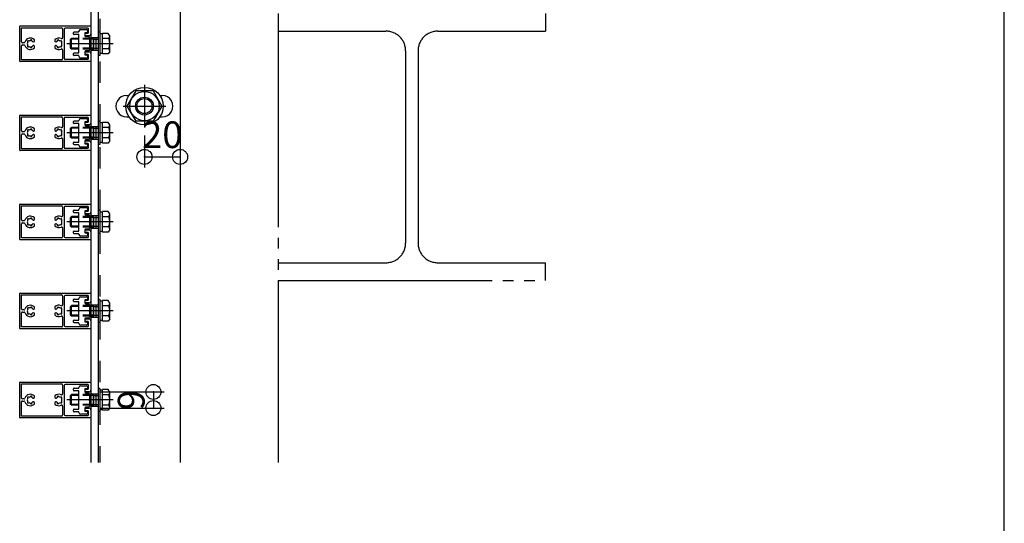
# Model space of a CAD drawing. Extents: x 60 to 2501, y 96 to 1686.
# Drawn here: x 1908 to 2460, y 711 to 994 of the extents above; entities that cross this region are included whole.
import ezdxf

# ---------------------------------------------------------------- set-up
doc = ezdxf.new("R2010")
doc.units = 0
doc.header["$LTSCALE"] = 6
for name, pattern in [('CENTER', [23, 20, -1, 1, -1]), ('DASHED', [4, 2, -2]), ('DOT', [2, 1, -1]), ('PHANTOM', [25, 20, -1, 1, -1, 1, -1])]:
    doc.linetypes.add(name, pattern=pattern)
for name, color, linetype in [('ストリンガー', 7, 'CONTINUOUS'), ('パネル', 7, 'CONTINUOUS'), ('ボルトセット', 7, 'CONTINUOUS'), ('ボルトナット', 7, 'CONTINUOUS'), ('レイヤ1', 7, 'CONTINUOUS'), ('取付金具', 7, 'CONTINUOUS'), ('寸法', 7, 'CONTINUOUS'), ('鉄骨下地', 7, 'CONTINUOUS')]:
    doc.layers.add(name, color=color, linetype=linetype)
doc.styles.get("Standard").update_dxf_attribs({"font": 'txt', "bigfont": 'bigfont'})
doc.dimstyles.new('M7DIMSTL', dxfattribs={"dimscale": 6, "dimtxt": 2.5, "dimasz": 2.5, "dimexe": 1.25, "dimexo": 0.625, "dimtad": 1, "dimdsep": 46, "dimtxsty": 'STANDARD', "dimcen": 2.5, "dimadec": 0, "dimazin": 0, "dimtfac": 1, "dimtmove": 0, "dimatfit": 3, "dimfxl": 1, "dimarcsym": 0})

# ---------------------------------------------------------------- blocks, each defined once
blk = doc.blocks.new('BK46')
at = {"layer": 'パネル', "color": 0, "linetype": 'CONTINUOUS'}
for p, q in [((1907.62, 970.18), (1907.62, 989.78)), ((1907.82, 989.98), (1947.42, 989.98)), ((1908.62, 981.08), (1908.62, 988.98)), ((1908.62, 988.98), (1931.12, 988.98)), ((1947.62, 989.78), (1947.62, 985.48)), ((1931.62, 988.48), (1931.62, 983.39)), ((1932.62, 988.18), (1932.62, 971.78)), ((1946.12, 988.68), (1933.12, 988.68)), ((1944.87, 985.98), (1946.12, 985.98)), ((1946.62, 984.48), (1944.87, 984.48)), ((1946.12, 988.68), (1946.12, 985.98)), ((1908.62, 970.98), (1908.62, 978.88)), ((1910.07, 980.58), (1909.12, 980.58)), ((1909.12, 979.38), (1910.07, 979.38)), ((1912.13, 980.84), (1912.08, 980.89)), ((1912.08, 979.07), (1912.13, 979.12)), ((1912.71, 981.52), (1912.76, 981.47)), ((1912.76, 978.48), (1912.71, 978.43)), ((1913.62, 981.7), (1913.64, 981.77)), ((1913.64, 978.18), (1913.62, 978.25)), ((1914.51, 981.54), (1914.49, 981.47)), ((1914.49, 978.48), (1914.51, 978.42)), ((1915.36, 980.98), (1915.92, 981.3)), ((1915.92, 978.65), (1915.36, 978.98)), ((1915.92, 981.3), (1915.92, 982.24)), ((1915.92, 977.72), (1915.92, 978.65)), ((1927.32, 982.24), (1927.32, 981.3)), ((1927.32, 981.3), (1927.89, 980.98)), ((1927.89, 978.98), (1927.32, 978.65)), ((1927.32, 978.65), (1927.32, 977.72)), ((1928.76, 981.47), (1928.74, 981.54)), ((1928.74, 978.42), (1928.76, 978.48)), ((1929.61, 981.77), (1929.63, 981.7)), ((1929.63, 978.25), (1929.61, 978.18)), ((1930.48, 981.47), (1930.53, 981.52)), ((1930.53, 978.43), (1930.48, 978.48)), ((1931.17, 980.89), (1931.12, 980.84)), ((1931.12, 979.12), (1931.17, 979.07)), ((1931.62, 976.57), (1931.62, 971.48)), ((1944.87, 975.48), (1946.62, 975.48)), ((1946.12, 973.98), (1944.87, 973.98)), ((1946.12, 973.98), (1946.12, 971.28)), ((1947.62, 974.48), (1947.62, 970.18)), ((1947.42, 969.98), (1907.82, 969.98)), ((1931.12, 970.98), (1908.62, 970.98)), ((1933.12, 971.28), (1946.12, 971.28))]:
    blk.add_line(p, q, dxfattribs=at)
for centre, radius, start, end in [((1907.82, 989.78), 0.2, 90, 180), ((1931.12, 988.48), 0.5, 0, 90), ((1947.42, 989.78), 0.2, 0, 90), ((1931.12, 983.39), 0.5, -113.7461, 0), ((1933.12, 988.18), 0.5, 90, 180), ((1944.87, 985.23), 0.75, 90, 270), ((1946.62, 985.48), 1, -90, 0), ((1909.12, 981.08), 0.5, 180, 270), ((1909.12, 978.88), 0.5, 90, 180), ((1910.07, 981.08), 0.5, -90, -17.1757), ((1910.07, 978.88), 0.5, 17.1757, 90), ((1913.62, 979.98), 3.22, 44.5062, 162.8243), ((1913.62, 979.98), 3.22, -162.8243, -44.5062), ((1913.62, 979.98), 1.72, 150.1211, 209.8785), ((1912.39, 981.21), 0.45, 43.3544, 226.7348), ((1912.39, 978.74), 0.45, 133.357, 316.6184), ((1913.62, 979.98), 1.72, 90.1217, 119.8789), ((1913.62, 979.98), 1.72, -119.8783, -90.122), ((1914.08, 981.67), 0.45, -16.6111, 166.6275), ((1914.08, 978.29), 0.45, -166.5999, 16.6626), ((1913.62, 979.98), 1.72, 38.5191, 59.8784), ((1913.62, 979.98), 1.72, -59.8789, -38.5199), ((1915.21, 981.24), 0.3, -141.4809, -60), ((1915.21, 978.72), 0.3, 60, 141.4801), ((1929.62, 979.98), 3.22, 66.2539, 135.4938), ((1929.62, 979.98), 3.22, -135.4938, -66.2539), ((1928.04, 981.24), 0.3, -120, -38.5191), ((1928.04, 978.72), 0.3, 38.5199, 120), ((1929.62, 979.98), 1.72, 120.1216, 141.4809), ((1929.62, 979.98), 1.72, -141.4801, -120.1211), ((1929.17, 981.67), 0.45, 13.3725, 196.6111), ((1929.17, 978.29), 0.45, 163.3374, 346.5999), ((1929.62, 979.98), 1.72, 60.1211, 89.8783), ((1929.62, 979.98), 1.72, -89.878, -60.1217), ((1930.86, 981.21), 0.45, -46.7348, 136.6456), ((1930.86, 978.74), 0.45, -136.6184, 46.643), ((1929.62, 979.98), 1.72, -29.8785, 29.8789), ((1931.12, 976.57), 0.5, 0, 113.7461), ((1944.87, 974.73), 0.75, 90, 270), ((1946.62, 974.48), 1, 0, 90), ((1907.82, 970.18), 0.2, 180, 270), ((1931.12, 971.48), 0.5, -90, 0), ((1933.12, 971.78), 0.5, 180, 270), ((1947.42, 970.18), 0.2, -90, 0)]:
    blk.add_arc(centre, radius, start, end, dxfattribs=at)
blk = doc.blocks.new('BK47')
at = {"layer": 'パネル', "color": 0, "linetype": 'CONTINUOUS'}
for p, q in [((1907.62, 920.18), (1907.62, 939.78)), ((1907.82, 939.98), (1947.42, 939.98)), ((1947.62, 939.78), (1947.62, 935.48)), ((1908.62, 931.08), (1908.62, 938.98)), ((1908.62, 938.98), (1931.12, 938.98)), ((1931.62, 938.48), (1931.62, 933.39)), ((1932.62, 938.18), (1932.62, 921.78)), ((1946.12, 938.68), (1933.12, 938.68)), ((1944.87, 935.98), (1946.12, 935.98)), ((1946.62, 934.48), (1944.87, 934.48)), ((1946.12, 938.68), (1946.12, 935.98)), ((1908.62, 920.98), (1908.62, 928.88)), ((1910.07, 930.58), (1909.12, 930.58)), ((1909.12, 929.38), (1910.07, 929.38)), ((1912.13, 930.84), (1912.08, 930.89)), ((1912.08, 929.07), (1912.13, 929.12)), ((1912.71, 931.52), (1912.76, 931.47)), ((1912.76, 928.48), (1912.71, 928.43)), ((1913.62, 931.7), (1913.64, 931.77)), ((1913.64, 928.18), (1913.62, 928.25)), ((1914.51, 931.54), (1914.49, 931.47)), ((1914.49, 928.48), (1914.51, 928.42)), ((1915.36, 930.98), (1915.92, 931.3)), ((1915.92, 928.65), (1915.36, 928.98)), ((1915.92, 931.3), (1915.92, 932.24)), ((1915.92, 927.72), (1915.92, 928.65)), ((1927.32, 932.24), (1927.32, 931.3)), ((1927.32, 931.3), (1927.89, 930.98)), ((1927.89, 928.98), (1927.32, 928.65)), ((1927.32, 928.65), (1927.32, 927.72)), ((1928.76, 931.47), (1928.74, 931.54)), ((1928.74, 928.42), (1928.76, 928.48)), ((1929.61, 931.77), (1929.63, 931.7)), ((1929.63, 928.25), (1929.61, 928.18)), ((1930.48, 931.47), (1930.53, 931.52)), ((1930.53, 928.43), (1930.48, 928.48)), ((1931.17, 930.89), (1931.12, 930.84)), ((1931.12, 929.12), (1931.17, 929.07)), ((1931.62, 926.57), (1931.62, 921.48)), ((1944.87, 925.48), (1946.62, 925.48)), ((1946.12, 923.98), (1944.87, 923.98)), ((1946.12, 923.98), (1946.12, 921.28)), ((1947.62, 924.48), (1947.62, 920.18)), ((1947.42, 919.98), (1907.82, 919.98)), ((1931.12, 920.98), (1908.62, 920.98)), ((1933.12, 921.28), (1946.12, 921.28))]:
    blk.add_line(p, q, dxfattribs=at)
for centre, radius, start, end in [((1907.82, 939.78), 0.2, 90, 180), ((1947.42, 939.78), 0.2, 0, 90), ((1931.12, 938.48), 0.5, 0, 90), ((1933.12, 938.18), 0.5, 90, 180), ((1944.87, 935.23), 0.75, 90, 270), ((1946.62, 935.48), 1, -90, 0), ((1909.12, 931.08), 0.5, 180, 270), ((1909.12, 928.88), 0.5, 90, 180), ((1910.07, 931.08), 0.5, -90, -17.1757), ((1910.07, 928.88), 0.5, 17.1757, 90), ((1913.62, 929.98), 3.22, 44.5062, 162.8243), ((1913.62, 929.98), 3.22, -162.8243, -44.5062), ((1913.62, 929.98), 1.72, 150.1211, 209.8785), ((1912.39, 931.21), 0.45, 43.3544, 226.7348), ((1912.39, 928.74), 0.45, 133.357, 316.6184), ((1913.62, 929.98), 1.72, 90.1217, 119.8789), ((1913.62, 929.98), 1.72, -119.8783, -90.122), ((1914.08, 931.67), 0.45, -16.6111, 166.6275), ((1914.08, 928.29), 0.45, -166.5999, 16.6626), ((1913.62, 929.98), 1.72, 38.5191, 59.8784), ((1913.62, 929.98), 1.72, -59.8789, -38.5199), ((1915.21, 931.24), 0.3, -141.4809, -60), ((1915.21, 928.72), 0.3, 60, 141.4801), ((1929.62, 929.98), 3.22, 66.2539, 135.4938), ((1928.04, 931.24), 0.3, -120, -38.5191), ((1928.04, 928.72), 0.3, 38.5199, 120), ((1929.62, 929.98), 1.72, 120.1216, 141.4809), ((1929.62, 929.98), 1.72, -141.4801, -120.1211), ((1929.17, 931.67), 0.45, 13.3725, 196.6111), ((1929.17, 928.29), 0.45, 163.3374, 346.5999), ((1929.62, 929.98), 1.72, 60.1211, 89.8783), ((1929.62, 929.98), 1.72, -89.878, -60.1217), ((1930.86, 931.21), 0.45, -46.7348, 136.6456), ((1930.86, 928.74), 0.45, -136.6184, 46.643), ((1931.12, 933.39), 0.5, -113.7461, 0), ((1929.62, 929.98), 1.72, -29.8785, 29.8789), ((1929.62, 929.98), 3.22, -135.4938, -66.2539), ((1931.12, 926.57), 0.5, 0, 113.7461), ((1944.87, 924.73), 0.75, 90, 270), ((1946.62, 924.48), 1, 0, 90), ((1907.82, 920.18), 0.2, 180, 270), ((1931.12, 921.48), 0.5, -90, 0), ((1933.12, 921.78), 0.5, 180, 270), ((1947.42, 920.18), 0.2, -90, 0)]:
    blk.add_arc(centre, radius, start, end, dxfattribs=at)
blk = doc.blocks.new('BK48')
at = {"layer": 'パネル', "color": 0, "linetype": 'CONTINUOUS'}
for p, q in [((1907.62, 870.18), (1907.62, 889.78)), ((1907.82, 889.98), (1947.42, 889.98)), ((1947.62, 889.78), (1947.62, 885.48)), ((1908.62, 881.08), (1908.62, 888.98)), ((1908.62, 888.98), (1931.12, 888.98)), ((1931.62, 888.48), (1931.62, 883.39)), ((1932.62, 888.18), (1932.62, 871.78)), ((1946.12, 888.68), (1933.12, 888.68)), ((1944.87, 885.98), (1946.12, 885.98)), ((1946.62, 884.48), (1944.87, 884.48)), ((1946.12, 888.68), (1946.12, 885.98)), ((1908.62, 870.98), (1908.62, 878.88)), ((1910.07, 880.58), (1909.12, 880.58)), ((1909.12, 879.38), (1910.07, 879.38)), ((1912.13, 880.84), (1912.08, 880.89)), ((1912.08, 879.07), (1912.13, 879.12)), ((1912.71, 881.52), (1912.76, 881.47)), ((1912.76, 878.48), (1912.71, 878.43)), ((1913.62, 881.7), (1913.64, 881.77)), ((1914.51, 881.54), (1914.49, 881.47)), ((1914.49, 878.48), (1914.51, 878.42)), ((1915.36, 880.98), (1915.92, 881.3)), ((1915.92, 878.65), (1915.36, 878.98)), ((1915.92, 881.3), (1915.92, 882.24)), ((1915.92, 877.72), (1915.92, 878.65)), ((1927.32, 882.24), (1927.32, 881.3)), ((1927.32, 881.3), (1927.89, 880.98)), ((1927.89, 878.98), (1927.32, 878.65)), ((1927.32, 878.65), (1927.32, 877.72)), ((1928.76, 881.47), (1928.74, 881.54)), ((1928.74, 878.42), (1928.76, 878.48)), ((1929.61, 881.77), (1929.63, 881.7)), ((1930.48, 881.47), (1930.53, 881.52)), ((1930.53, 878.43), (1930.48, 878.48)), ((1931.17, 880.89), (1931.12, 880.84)), ((1931.12, 879.12), (1931.17, 879.07)), ((1913.64, 878.18), (1913.62, 878.25)), ((1929.63, 878.25), (1929.61, 878.18)), ((1931.62, 876.57), (1931.62, 871.48)), ((1944.87, 875.48), (1946.62, 875.48)), ((1946.12, 873.98), (1944.87, 873.98)), ((1946.12, 873.98), (1946.12, 871.28)), ((1947.62, 874.48), (1947.62, 870.18)), ((1947.42, 869.98), (1907.82, 869.98)), ((1931.12, 870.98), (1908.62, 870.98)), ((1933.12, 871.28), (1946.12, 871.28))]:
    blk.add_line(p, q, dxfattribs=at)
for centre, radius, start, end in [((1907.82, 889.78), 0.2, 90, 180), ((1947.42, 889.78), 0.2, 0, 90), ((1931.12, 888.48), 0.5, 0, 90), ((1933.12, 888.18), 0.5, 90, 180), ((1944.87, 885.23), 0.75, 90, 270), ((1946.62, 885.48), 1, -90, 0), ((1909.12, 881.08), 0.5, 180, 270), ((1909.12, 878.88), 0.5, 90, 180), ((1910.07, 881.08), 0.5, -90, -17.1757), ((1910.07, 878.88), 0.5, 17.1757, 90), ((1913.62, 879.98), 3.22, 44.5062, 162.8243), ((1913.62, 879.98), 3.22, -162.8243, -44.5062), ((1913.62, 879.98), 1.72, 150.1211, 209.8785), ((1912.39, 881.21), 0.45, 43.3544, 226.7348), ((1912.39, 878.74), 0.45, 133.357, 316.6184), ((1913.62, 879.98), 1.72, 90.1217, 119.8789), ((1913.62, 879.98), 1.72, -119.8783, -90.122), ((1914.08, 881.67), 0.45, -16.6111, 166.6275), ((1914.08, 878.29), 0.45, -166.5999, 16.6626), ((1913.62, 879.98), 1.72, 38.5191, 59.8784), ((1913.62, 879.98), 1.72, -59.8789, -38.5199), ((1915.21, 881.24), 0.3, -141.4809, -60), ((1915.21, 878.72), 0.3, 60, 141.4801), ((1929.62, 879.98), 3.22, 66.2539, 135.4938), ((1928.04, 881.24), 0.3, -120, -38.5191), ((1928.04, 878.72), 0.3, 38.5199, 120), ((1929.62, 879.98), 1.72, 120.1216, 141.4809), ((1929.62, 879.98), 1.72, -141.4801, -120.1211), ((1929.17, 881.67), 0.45, 13.3725, 196.6111), ((1929.17, 878.29), 0.45, 163.3374, 346.5999), ((1929.62, 879.98), 1.72, 60.1211, 89.8783), ((1929.62, 879.98), 1.72, -89.878, -60.1217), ((1930.86, 881.21), 0.45, -46.7348, 136.6456), ((1930.86, 878.74), 0.45, -136.6184, 46.643), ((1931.12, 883.39), 0.5, -113.7461, 0), ((1929.62, 879.98), 1.72, -29.8785, 29.8789), ((1929.62, 879.98), 3.22, -135.4938, -66.2539), ((1931.12, 876.57), 0.5, 0, 113.7461), ((1944.87, 874.73), 0.75, 90, 270), ((1946.62, 874.48), 1, 0, 90), ((1907.82, 870.18), 0.2, 180, 270), ((1931.12, 871.48), 0.5, -90, 0), ((1933.12, 871.78), 0.5, 180, 270), ((1947.42, 870.18), 0.2, -90, 0)]:
    blk.add_arc(centre, radius, start, end, dxfattribs=at)
blk = doc.blocks.new('BK49')
at = {"layer": 'パネル', "color": 0, "linetype": 'CONTINUOUS'}
for p, q in [((1907.62, 820.18), (1907.62, 839.78)), ((1907.82, 839.98), (1947.42, 839.98)), ((1947.62, 839.78), (1947.62, 835.48)), ((1908.62, 831.08), (1908.62, 838.98)), ((1908.62, 838.98), (1931.12, 838.98)), ((1931.62, 838.48), (1931.62, 833.39)), ((1932.62, 838.18), (1932.62, 821.78)), ((1946.12, 838.68), (1933.12, 838.68)), ((1944.87, 835.98), (1946.12, 835.98)), ((1946.62, 834.48), (1944.87, 834.48)), ((1946.12, 838.68), (1946.12, 835.98)), ((1908.62, 820.98), (1908.62, 828.88)), ((1910.07, 830.58), (1909.12, 830.58)), ((1909.12, 829.38), (1910.07, 829.38)), ((1912.13, 830.84), (1912.08, 830.89)), ((1912.08, 829.07), (1912.13, 829.12)), ((1912.71, 831.52), (1912.76, 831.47)), ((1913.62, 831.7), (1913.64, 831.77)), ((1914.51, 831.54), (1914.49, 831.47)), ((1915.36, 830.98), (1915.92, 831.3)), ((1915.92, 828.65), (1915.36, 828.98)), ((1915.92, 831.3), (1915.92, 832.24)), ((1915.92, 827.72), (1915.92, 828.65)), ((1927.32, 832.24), (1927.32, 831.3)), ((1927.32, 831.3), (1927.89, 830.98)), ((1927.89, 828.98), (1927.32, 828.65)), ((1927.32, 828.65), (1927.32, 827.72)), ((1928.76, 831.47), (1928.74, 831.54)), ((1929.61, 831.77), (1929.63, 831.7)), ((1930.48, 831.47), (1930.53, 831.52)), ((1931.17, 830.89), (1931.12, 830.84)), ((1931.12, 829.12), (1931.17, 829.07)), ((1912.76, 828.48), (1912.71, 828.43)), ((1913.64, 828.18), (1913.62, 828.25)), ((1914.49, 828.48), (1914.51, 828.42)), ((1928.74, 828.42), (1928.76, 828.48)), ((1929.63, 828.25), (1929.61, 828.18)), ((1930.53, 828.43), (1930.48, 828.48)), ((1931.62, 826.57), (1931.62, 821.48)), ((1944.87, 825.48), (1946.62, 825.48)), ((1946.12, 823.98), (1944.87, 823.98)), ((1946.12, 823.98), (1946.12, 821.28)), ((1947.62, 824.48), (1947.62, 820.18)), ((1947.42, 819.98), (1907.82, 819.98)), ((1931.12, 820.98), (1908.62, 820.98)), ((1933.12, 821.28), (1946.12, 821.28))]:
    blk.add_line(p, q, dxfattribs=at)
for centre, radius, start, end in [((1907.82, 839.78), 0.2, 90, 180), ((1947.42, 839.78), 0.2, 0, 90), ((1931.12, 838.48), 0.5, 0, 90), ((1933.12, 838.18), 0.5, 90, 180), ((1944.87, 835.23), 0.75, 90, 270), ((1946.62, 835.48), 1, -90, 0), ((1909.12, 831.08), 0.5, 180, 270), ((1909.12, 828.88), 0.5, 90, 180), ((1910.07, 831.08), 0.5, -90, -17.1757), ((1910.07, 828.88), 0.5, 17.1757, 90), ((1913.62, 829.98), 3.22, 44.5062, 162.8243), ((1913.62, 829.98), 3.22, -162.8243, -44.5062), ((1913.62, 829.98), 1.72, 150.1211, 209.8785), ((1912.39, 831.21), 0.45, 43.3544, 226.7348), ((1912.39, 828.74), 0.45, 133.357, 316.6184), ((1913.62, 829.98), 1.72, 90.1217, 119.8789), ((1914.08, 831.67), 0.45, -16.6111, 166.6275), ((1913.62, 829.98), 1.72, 38.5191, 59.8784), ((1913.62, 829.98), 1.72, -59.8789, -38.5199), ((1915.21, 831.24), 0.3, -141.4809, -60), ((1915.21, 828.72), 0.3, 60, 141.4801), ((1929.62, 829.98), 3.22, 66.2539, 135.4938), ((1928.04, 831.24), 0.3, -120, -38.5191), ((1928.04, 828.72), 0.3, 38.5199, 120), ((1929.62, 829.98), 1.72, 120.1216, 141.4809), ((1929.62, 829.98), 1.72, -141.4801, -120.1211), ((1929.17, 831.67), 0.45, 13.3725, 196.6111), ((1929.62, 829.98), 1.72, 60.1211, 89.8783), ((1930.86, 831.21), 0.45, -46.7348, 136.6456), ((1930.86, 828.74), 0.45, -136.6184, 46.643), ((1931.12, 833.39), 0.5, -113.7461, 0), ((1929.62, 829.98), 1.72, -29.8785, 29.8789), ((1913.62, 829.98), 1.72, -119.8783, -90.122), ((1914.08, 828.29), 0.45, -166.5999, 16.6626), ((1929.62, 829.98), 3.22, -135.4938, -66.2539), ((1929.17, 828.29), 0.45, 163.3374, 346.5999), ((1929.62, 829.98), 1.72, -89.878, -60.1217), ((1931.12, 826.57), 0.5, 0, 113.7461), ((1944.87, 824.73), 0.75, 90, 270), ((1946.62, 824.48), 1, 0, 90), ((1907.82, 820.18), 0.2, 180, 270), ((1931.12, 821.48), 0.5, -90, 0), ((1933.12, 821.78), 0.5, 180, 270), ((1947.42, 820.18), 0.2, -90, 0)]:
    blk.add_arc(centre, radius, start, end, dxfattribs=at)
blk = doc.blocks.new('BK57')
at = {"layer": 'パネル', "color": 0, "linetype": 'CONTINUOUS'}
for p, q in [((1907.82, 789.98), (1947.42, 789.98)), ((1907.62, 770.18), (1907.62, 789.78)), ((1908.62, 781.08), (1908.62, 788.98)), ((1908.62, 788.98), (1931.12, 788.98)), ((1931.62, 788.48), (1931.62, 783.39)), ((1932.62, 788.18), (1932.62, 771.78)), ((1946.12, 788.68), (1933.12, 788.68)), ((1944.87, 785.98), (1946.12, 785.98)), ((1946.62, 784.48), (1944.87, 784.48)), ((1946.12, 788.68), (1946.12, 785.98)), ((1947.62, 789.78), (1947.62, 785.48)), ((1908.62, 770.98), (1908.62, 778.88)), ((1910.07, 780.58), (1909.12, 780.58)), ((1909.12, 779.38), (1910.07, 779.38)), ((1912.13, 780.84), (1912.08, 780.89)), ((1912.08, 779.07), (1912.13, 779.12)), ((1912.71, 781.52), (1912.76, 781.47)), ((1913.62, 781.7), (1913.64, 781.77)), ((1914.51, 781.54), (1914.49, 781.47)), ((1915.36, 780.98), (1915.92, 781.3)), ((1915.92, 778.65), (1915.36, 778.98)), ((1915.92, 781.3), (1915.92, 782.24)), ((1927.32, 782.24), (1927.32, 781.3)), ((1927.32, 781.3), (1927.89, 780.98)), ((1927.89, 778.98), (1927.32, 778.65)), ((1928.76, 781.47), (1928.74, 781.54)), ((1929.61, 781.77), (1929.63, 781.7)), ((1930.48, 781.47), (1930.53, 781.52)), ((1931.17, 780.89), (1931.12, 780.84)), ((1931.12, 779.12), (1931.17, 779.07)), ((1912.76, 778.48), (1912.71, 778.43)), ((1913.64, 778.18), (1913.62, 778.25)), ((1914.49, 778.48), (1914.51, 778.42)), ((1915.92, 777.72), (1915.92, 778.65)), ((1927.32, 778.65), (1927.32, 777.72)), ((1928.74, 778.42), (1928.76, 778.48)), ((1929.63, 778.25), (1929.61, 778.18)), ((1930.53, 778.43), (1930.48, 778.48)), ((1931.62, 776.57), (1931.62, 771.48)), ((1944.87, 775.48), (1946.62, 775.48)), ((1946.12, 773.98), (1944.87, 773.98)), ((1946.12, 773.98), (1946.12, 771.28)), ((1947.62, 774.48), (1947.62, 770.18)), ((1947.42, 769.98), (1907.82, 769.98)), ((1931.12, 770.98), (1908.62, 770.98)), ((1933.12, 771.28), (1946.12, 771.28))]:
    blk.add_line(p, q, dxfattribs=at)
for centre, radius, start, end in [((1907.82, 789.78), 0.2, 90, 180), ((1947.42, 789.78), 0.2, 0, 90), ((1931.12, 788.48), 0.5, 0, 90), ((1933.12, 788.18), 0.5, 90, 180), ((1944.87, 785.23), 0.75, 90, 270), ((1946.62, 785.48), 1, -90, 0), ((1909.12, 781.08), 0.5, 180, 270), ((1909.12, 778.88), 0.5, 90, 180), ((1910.07, 781.08), 0.5, -90, -17.1757), ((1910.07, 778.88), 0.5, 17.1757, 90), ((1913.62, 779.98), 3.22, 44.5062, 162.8243), ((1913.62, 779.98), 3.22, -162.8243, -44.5062), ((1913.62, 779.98), 1.72, 150.1211, 209.8785), ((1912.39, 781.21), 0.45, 43.3544, 226.7348), ((1912.39, 778.74), 0.45, 133.357, 316.6184), ((1913.62, 779.98), 1.72, 90.1217, 119.8789), ((1914.08, 781.67), 0.45, -16.6111, 166.6275), ((1913.62, 779.98), 1.72, 38.5191, 59.8784), ((1913.62, 779.98), 1.72, -59.8789, -38.5199), ((1915.21, 781.24), 0.3, -141.4809, -60), ((1915.21, 778.72), 0.3, 60, 141.4801), ((1929.62, 779.98), 3.22, 66.2539, 135.4938), ((1928.04, 781.24), 0.3, -120, -38.5191), ((1928.04, 778.72), 0.3, 38.5199, 120), ((1929.62, 779.98), 1.72, 120.1216, 141.4809), ((1929.62, 779.98), 1.72, -141.4801, -120.1211), ((1929.17, 781.67), 0.45, 13.3725, 196.6111), ((1929.62, 779.98), 1.72, 60.1211, 89.8783), ((1930.86, 781.21), 0.45, -46.7348, 136.6456), ((1930.86, 778.74), 0.45, -136.6184, 46.643), ((1931.12, 783.39), 0.5, -113.7461, 0), ((1929.62, 779.98), 1.72, -29.8785, 29.8789), ((1913.62, 779.98), 1.72, -119.8783, -90.122), ((1914.08, 778.29), 0.45, -166.5999, 16.6626), ((1929.62, 779.98), 3.22, -135.4938, -66.2539), ((1929.17, 778.29), 0.45, 163.3374, 346.5999), ((1929.62, 779.98), 1.72, -89.878, -60.1217), ((1931.12, 776.57), 0.5, 0, 113.7461), ((1944.87, 774.73), 0.75, 90, 270), ((1946.62, 774.48), 1, 0, 90), ((1907.82, 770.18), 0.2, 180, 270), ((1931.12, 771.48), 0.5, -90, 0), ((1933.12, 771.78), 0.5, 180, 270), ((1947.42, 770.18), 0.2, -90, 0)]:
    blk.add_arc(centre, radius, start, end, dxfattribs=at)
blk = doc.blocks.new('BK58')
at = {"layer": '取付金具', "color": 0, "linetype": 'CONTINUOUS'}
for p, q in [((1937.82, 885.43), (1937.82, 886.33)), ((1941.82, 887.98), (1945.12, 887.98)), ((1944.62, 883.98), (1946.32, 883.98)), ((1945.62, 887.48), (1945.62, 886.68)), ((1937.82, 873.63), (1937.82, 874.53)), ((1940.82, 873.33), (1938.12, 873.33)), ((1940.82, 872.98), (1940.82, 873.33)), ((1946.32, 875.98), (1944.62, 875.98)), ((1945.62, 873.28), (1945.62, 872.48)), ((1945.12, 871.98), (1941.82, 871.98))]:
    blk.add_line(p, q, dxfattribs=at)
for points in [[(1938.12, 886.63), (1940.82, 886.63), (1940.82, 886.98)], [(1938.12, 874.83), (1940.82, 874.83), (1940.82, 885.13), (1938.12, 885.13)], [(1945.12, 886.18), (1944.12, 886.18), (1944.12, 884.48)], [(1946.82, 883.48), (1946.82, 880.5), (1946.52, 879.98), (1946.82, 879.46), (1946.82, 876.48)], [(1944.12, 875.48), (1944.12, 873.78), (1945.12, 873.78)]]:
    blk.add_lwpolyline(points, dxfattribs=at)
for centre, radius, start, end in [((1938.12, 886.33), 0.3, 90, 180), ((1938.12, 885.43), 0.3, 180, 270), ((1941.82, 886.98), 1, 90, 180), ((1944.62, 884.48), 0.5, 180, 270), ((1945.12, 887.48), 0.5, 0, 90), ((1945.12, 886.68), 0.5, -90, 0), ((1946.32, 883.48), 0.5, 0, 90), ((1938.12, 874.53), 0.3, 90, 180), ((1938.12, 873.63), 0.3, 180, 270), ((1941.82, 872.98), 1, 180, 270), ((1944.62, 875.48), 0.5, 90, 180), ((1945.12, 873.28), 0.5, 0, 90), ((1946.32, 876.48), 0.5, -90, 0), ((1945.12, 872.48), 0.5, -90, 0)]:
    blk.add_arc(centre, radius, start, end, dxfattribs=at)
blk = doc.blocks.new('BK66')
at = {"layer": 'ボルトナット', "color": 0, "linetype": 'CENTER'}
for p, q in [((1977.62, 956.98), (1977.62, 932.98)), ((1965.62, 944.98), (1989.62, 944.98))]:
    blk.add_line(p, q, dxfattribs=at)
at = {"layer": 'ボルトナット', "color": 0, "linetype": 'CONTINUOUS'}
for p, q in [((1972.72, 953.48), (1967.81, 944.98)), ((1982.53, 953.48), (1972.72, 953.48)), ((1982.53, 953.48), (1987.44, 944.98)), ((1967.81, 944.98), (1972.72, 936.48)), ((1987.44, 944.98), (1982.53, 936.48)), ((1982.53, 936.48), (1972.72, 936.48))]:
    blk.add_line(p, q, dxfattribs=at)
for radius in [10.5, 8.25, 5, 4.19]:
    blk.add_circle((1977.62, 944.98), radius, dxfattribs=at)
blk = doc.blocks.new('BK85')
at = {"layer": 'ボルトセット', "color": 0, "linetype": 'CONTINUOUS'}
for p, q in [((1951.62, 986.48), (1951.62, 973.48)), ((1952.62, 986.48), (1951.62, 986.48)), ((1952.62, 986.48), (1952.62, 973.48)), ((1954.12, 985.53), (1952.62, 985.53)), ((1954.12, 974.25), (1954.12, 985.8)), ((1957.33, 985.8), (1954.12, 985.8)), ((1958.12, 984.43), (1957.33, 985.8)), ((1958.12, 975.63), (1958.12, 984.43)), ((1936.12, 982.53), (1936.62, 983.03)), ((1936.12, 977.53), (1936.12, 982.53)), ((1940.82, 982.53), (1936.12, 982.53)), ((1936.62, 977.03), (1936.62, 983.03)), ((1940.82, 983.03), (1936.62, 983.03)), ((1957.62, 982.91), (1954.12, 982.91)), ((1936.62, 977.03), (1936.12, 977.53)), ((1940.82, 977.53), (1936.12, 977.53)), ((1940.82, 977.03), (1936.62, 977.03)), ((1952.62, 973.48), (1951.62, 973.48)), ((1954.12, 974.53), (1952.62, 974.53)), ((1957.62, 977.14), (1954.12, 977.14)), ((1957.33, 974.25), (1954.12, 974.25)), ((1958.12, 975.63), (1957.33, 974.25))]:
    blk.add_line(p, q, dxfattribs=at)
at = {"layer": 'ボルトセット', "color": 0, "linetype": 'CENTER'}
blk.add_line((1960.12, 980.03), (1934.12, 980.03), dxfattribs=at)
at = {"layer": 'ボルトセット', "color": 0, "linetype": 'DOT'}
for p, q in [((1949.12, 983.03), (1940.82, 983.03)), ((1949.12, 982.53), (1940.82, 982.53)), ((1949.12, 977.03), (1949.12, 983.03)), ((1949.12, 982.53), (1951.62, 982.53)), ((1949.12, 977.53), (1940.82, 977.53)), ((1949.12, 977.03), (1940.82, 977.03)), ((1949.12, 977.53), (1951.62, 977.53))]:
    blk.add_line(p, q, dxfattribs=at)
at = {"layer": 'ボルトセット', "color": 0, "linetype": 'CONTINUOUS'}
for centre, radius, start, end in [((1955.59, 984.42), 2.53, -36.6295, 0.0907), ((1949.55, 980.03), 8.58, -19.6623, 19.6622), ((1955.6, 975.63), 2.52, -0.0893, 36.6917)]:
    blk.add_arc(centre, radius, start, end, dxfattribs=at)
blk = doc.blocks.new('BK86')
at = {"layer": 'ボルトセット', "color": 0, "linetype": 'CONTINUOUS'}
for p, q in [((1951.62, 936.48), (1951.62, 923.48)), ((1952.62, 936.48), (1951.62, 936.48)), ((1952.62, 936.48), (1952.62, 923.48)), ((1954.12, 935.53), (1952.62, 935.53)), ((1954.12, 924.25), (1954.12, 935.8)), ((1957.33, 935.8), (1954.12, 935.8)), ((1958.12, 934.43), (1957.33, 935.8)), ((1958.12, 925.63), (1958.12, 934.43)), ((1936.12, 932.53), (1936.62, 933.03)), ((1936.12, 927.53), (1936.12, 932.53)), ((1940.82, 932.53), (1936.12, 932.53)), ((1936.62, 927.03), (1936.62, 933.03)), ((1940.82, 933.03), (1936.62, 933.03)), ((1957.62, 932.91), (1954.12, 932.91)), ((1936.62, 927.03), (1936.12, 927.53)), ((1940.82, 927.53), (1936.12, 927.53)), ((1940.82, 927.03), (1936.62, 927.03)), ((1952.62, 923.48), (1951.62, 923.48)), ((1954.12, 924.53), (1952.62, 924.53)), ((1957.62, 927.14), (1954.12, 927.14)), ((1957.33, 924.25), (1954.12, 924.25)), ((1958.12, 925.63), (1957.33, 924.25))]:
    blk.add_line(p, q, dxfattribs=at)
at = {"layer": 'ボルトセット', "color": 0, "linetype": 'CENTER'}
blk.add_line((1960.12, 930.03), (1934.12, 930.03), dxfattribs=at)
at = {"layer": 'ボルトセット', "color": 0, "linetype": 'DOT'}
for p, q in [((1949.12, 933.03), (1940.82, 933.03)), ((1949.12, 932.53), (1940.82, 932.53)), ((1949.12, 927.03), (1949.12, 933.03)), ((1949.12, 932.53), (1951.62, 932.53)), ((1949.12, 927.53), (1940.82, 927.53)), ((1949.12, 927.03), (1940.82, 927.03)), ((1949.12, 927.53), (1951.62, 927.53))]:
    blk.add_line(p, q, dxfattribs=at)
at = {"layer": 'ボルトセット', "color": 0, "linetype": 'CONTINUOUS'}
for centre, radius, start, end in [((1955.59, 934.42), 2.53, -36.6295, 0.0907), ((1949.55, 930.03), 8.58, -19.6623, 19.6622), ((1955.6, 925.63), 2.52, -0.0893, 36.6917)]:
    blk.add_arc(centre, radius, start, end, dxfattribs=at)
blk = doc.blocks.new('BK87')
at = {"layer": 'ボルトセット', "color": 0, "linetype": 'CONTINUOUS'}
for p, q in [((1951.62, 886.48), (1951.62, 873.48)), ((1952.62, 886.48), (1951.62, 886.48)), ((1952.62, 886.48), (1952.62, 873.48)), ((1954.12, 885.53), (1952.62, 885.53)), ((1954.12, 874.25), (1954.12, 885.8)), ((1957.33, 885.8), (1954.12, 885.8)), ((1958.12, 884.43), (1957.33, 885.8)), ((1958.12, 875.63), (1958.12, 884.43)), ((1936.12, 882.53), (1936.62, 883.03)), ((1936.12, 877.53), (1936.12, 882.53)), ((1940.82, 882.53), (1936.12, 882.53)), ((1936.62, 877.03), (1936.62, 883.03)), ((1940.82, 883.03), (1936.62, 883.03)), ((1957.62, 882.91), (1954.12, 882.91)), ((1936.62, 877.03), (1936.12, 877.53)), ((1940.82, 877.53), (1936.12, 877.53)), ((1940.82, 877.03), (1936.62, 877.03)), ((1952.62, 873.48), (1951.62, 873.48)), ((1954.12, 874.53), (1952.62, 874.53)), ((1957.62, 877.14), (1954.12, 877.14)), ((1957.33, 874.25), (1954.12, 874.25)), ((1958.12, 875.63), (1957.33, 874.25))]:
    blk.add_line(p, q, dxfattribs=at)
at = {"layer": 'ボルトセット', "color": 0, "linetype": 'CENTER'}
blk.add_line((1960.12, 880.03), (1934.12, 880.03), dxfattribs=at)
at = {"layer": 'ボルトセット', "color": 0, "linetype": 'DOT'}
for p, q in [((1949.12, 883.03), (1940.82, 883.03)), ((1949.12, 882.53), (1940.82, 882.53)), ((1949.12, 877.03), (1949.12, 883.03)), ((1949.12, 882.53), (1951.62, 882.53)), ((1949.12, 877.53), (1940.82, 877.53)), ((1949.12, 877.03), (1940.82, 877.03)), ((1949.12, 877.53), (1951.62, 877.53))]:
    blk.add_line(p, q, dxfattribs=at)
at = {"layer": 'ボルトセット', "color": 0, "linetype": 'CONTINUOUS'}
for centre, radius, start, end in [((1955.59, 884.42), 2.53, -36.6295, 0.0907), ((1949.55, 880.03), 8.58, -19.6623, 19.6622), ((1955.6, 875.63), 2.52, -0.0893, 36.6917)]:
    blk.add_arc(centre, radius, start, end, dxfattribs=at)
blk = doc.blocks.new('BK88')
at = {"layer": 'ボルトセット', "color": 0, "linetype": 'CONTINUOUS'}
for p, q in [((1951.62, 836.48), (1951.62, 823.48)), ((1952.62, 836.48), (1951.62, 836.48)), ((1952.62, 836.48), (1952.62, 823.48)), ((1954.12, 835.53), (1952.62, 835.53)), ((1954.12, 824.25), (1954.12, 835.8)), ((1957.33, 835.8), (1954.12, 835.8)), ((1958.12, 834.43), (1957.33, 835.8)), ((1958.12, 825.63), (1958.12, 834.43)), ((1936.12, 832.53), (1936.62, 833.03)), ((1936.12, 827.53), (1936.12, 832.53)), ((1940.82, 832.53), (1936.12, 832.53)), ((1936.62, 827.03), (1936.62, 833.03)), ((1940.82, 833.03), (1936.62, 833.03)), ((1957.62, 832.91), (1954.12, 832.91)), ((1936.62, 827.03), (1936.12, 827.53)), ((1940.82, 827.53), (1936.12, 827.53)), ((1940.82, 827.03), (1936.62, 827.03)), ((1952.62, 823.48), (1951.62, 823.48)), ((1954.12, 824.53), (1952.62, 824.53)), ((1957.62, 827.14), (1954.12, 827.14)), ((1957.33, 824.25), (1954.12, 824.25)), ((1958.12, 825.63), (1957.33, 824.25))]:
    blk.add_line(p, q, dxfattribs=at)
at = {"layer": 'ボルトセット', "color": 0, "linetype": 'CENTER'}
blk.add_line((1960.12, 830.03), (1934.12, 830.03), dxfattribs=at)
at = {"layer": 'ボルトセット', "color": 0, "linetype": 'DOT'}
for p, q in [((1949.12, 833.03), (1940.82, 833.03)), ((1949.12, 832.53), (1940.82, 832.53)), ((1949.12, 827.03), (1949.12, 833.03)), ((1949.12, 832.53), (1951.62, 832.53)), ((1949.12, 827.53), (1940.82, 827.53)), ((1949.12, 827.03), (1940.82, 827.03)), ((1949.12, 827.53), (1951.62, 827.53))]:
    blk.add_line(p, q, dxfattribs=at)
at = {"layer": 'ボルトセット', "color": 0, "linetype": 'CONTINUOUS'}
for centre, radius, start, end in [((1955.59, 834.42), 2.53, -36.6295, 0.0907), ((1949.55, 830.03), 8.58, -19.6623, 19.6622), ((1955.6, 825.63), 2.52, -0.0893, 36.6917)]:
    blk.add_arc(centre, radius, start, end, dxfattribs=at)
blk = doc.blocks.new('BK89')
at = {"layer": 'ボルトセット', "color": 0, "linetype": 'CONTINUOUS'}
for p, q in [((1951.62, 786.48), (1951.62, 773.48)), ((1952.62, 786.48), (1951.62, 786.48)), ((1952.62, 786.48), (1952.62, 773.48)), ((1954.12, 785.53), (1952.62, 785.53)), ((1954.12, 774.25), (1954.12, 785.8)), ((1957.33, 785.8), (1954.12, 785.8)), ((1958.12, 784.43), (1957.33, 785.8)), ((1958.12, 775.63), (1958.12, 784.43)), ((1936.12, 782.53), (1936.62, 783.03)), ((1936.12, 777.53), (1936.12, 782.53)), ((1940.82, 782.53), (1936.12, 782.53)), ((1936.62, 777.03), (1936.62, 783.03)), ((1940.82, 783.03), (1936.62, 783.03)), ((1957.62, 782.91), (1954.12, 782.91)), ((1936.62, 777.03), (1936.12, 777.53)), ((1940.82, 777.53), (1936.12, 777.53)), ((1940.82, 777.03), (1936.62, 777.03)), ((1952.62, 773.48), (1951.62, 773.48)), ((1954.12, 774.53), (1952.62, 774.53)), ((1957.62, 777.14), (1954.12, 777.14)), ((1957.33, 774.25), (1954.12, 774.25)), ((1958.12, 775.63), (1957.33, 774.25))]:
    blk.add_line(p, q, dxfattribs=at)
at = {"layer": 'ボルトセット', "color": 0, "linetype": 'CENTER'}
blk.add_line((1960.12, 780.03), (1934.12, 780.03), dxfattribs=at)
at = {"layer": 'ボルトセット', "color": 0, "linetype": 'DOT'}
for p, q in [((1949.12, 783.03), (1940.82, 783.03)), ((1949.12, 782.53), (1940.82, 782.53)), ((1949.12, 777.03), (1949.12, 783.03)), ((1949.12, 782.53), (1951.62, 782.53)), ((1949.12, 777.53), (1940.82, 777.53)), ((1949.12, 777.03), (1940.82, 777.03)), ((1949.12, 777.53), (1951.62, 777.53))]:
    blk.add_line(p, q, dxfattribs=at)
at = {"layer": 'ボルトセット', "color": 0, "linetype": 'CONTINUOUS'}
for centre, radius, start, end in [((1955.59, 784.42), 2.53, -36.6295, 0.0907), ((1949.55, 780.03), 8.58, -19.6623, 19.6622), ((1955.6, 775.63), 2.52, -0.0893, 36.6917)]:
    blk.add_arc(centre, radius, start, end, dxfattribs=at)
blk = doc.blocks.new('*D133')
at = {"layer": '寸法', "color": 0}
blk.add_line((1977.62, 916.48), (1997.62, 916.48), dxfattribs=at)
at = {"layer": '寸法'}
for p in [(1977.62, 916.48), (1997.62, 916.48), (1997.62, 916.48)]:
    blk.add_point(p, dxfattribs=at)
at = {"layer": '寸法', "color": 0, "insert": (1987.62, 926.98), "char_height": 15, "attachment_point": 5}
blk.add_mtext('20', dxfattribs=at)
blk = doc.blocks.new('*D135')
at = {"layer": '寸法', "color": 0}
blk.add_line((1982.62, 784.48), (1982.62, 775.48), dxfattribs=at)
at = {"layer": '寸法'}
for p in [(1982.62, 784.48), (1982.62, 775.48), (1982.62, 775.48)]:
    blk.add_point(p, dxfattribs=at)
at = {"layer": '寸法', "color": 0, "insert": (1972.12, 779.98), "char_height": 15, "attachment_point": 5, "rotation": 90}
blk.add_mtext('9', dxfattribs=at)

msp = doc.modelspace()

# ---------------------------------------------------------------- linework, layer by layer
at = {"layer": 'ストリンガー', "color": 0, "linetype": 'CONTINUOUS'}
for p, q in [((1947.624, 1094.977), (1947.624, 744.977)), ((1951.624, 1090.995), (1951.624, 744.977)), ((1997.624, 1044.977), (1997.624, 744.977)), ((1967.624, 950.977), (1968.292, 950.977)), ((1968.292, 950.977), (1969.007, 950.977)), ((1986.241, 950.977), (1987.624, 950.977)), ((1967.624, 938.977), (1968.292, 938.977)), ((1968.292, 938.977), (1969.007, 938.977)), ((1986.241, 938.977), (1987.624, 938.977))]:
    msp.add_line(p, q, dxfattribs=at)
at = {"layer": 'ストリンガー', "color": 0, "linetype": 'DASHED'}
for p, q in [((1947.624, 983.477), (1951.624, 983.477)), ((1948.958, 983.477), (1948.958, 976.477)), ((1950.291, 983.477), (1950.291, 976.477)), ((1947.624, 976.477), (1951.624, 976.477)), ((1947.624, 933.477), (1951.624, 933.477)), ((1948.958, 933.477), (1948.958, 926.477)), ((1950.291, 933.477), (1950.291, 926.477)), ((1947.624, 926.477), (1951.624, 926.477)), ((1947.624, 883.477), (1951.624, 883.477)), ((1948.958, 883.477), (1948.958, 876.477)), ((1950.291, 883.477), (1950.291, 876.477)), ((1947.624, 876.477), (1951.624, 876.477)), ((1947.624, 833.477), (1951.624, 833.477)), ((1948.958, 833.477), (1948.958, 826.477)), ((1950.291, 833.477), (1950.291, 826.477)), ((1947.624, 826.477), (1951.624, 826.477)), ((1947.624, 783.477), (1951.624, 783.477)), ((1948.958, 783.477), (1948.958, 776.477)), ((1950.291, 783.477), (1950.291, 776.477)), ((1947.624, 776.477), (1951.624, 776.477))]:
    msp.add_line(p, q, dxfattribs=at)
at = {"layer": 'ストリンガー', "color": 0, "linetype": 'CONTINUOUS'}
for centre, start, end in [((1967.624, 944.977), 90, 270.00002), ((1987.624, 944.977), -90.00004, 90)]:
    msp.add_arc(centre, 6, start, end, dxfattribs=at)
at = {"layer": 'レイヤ1', "color": 0, "linetype": 'CONTINUOUS'}
msp.add_line((2460, 96), (2460, 1686), dxfattribs=at)
at = {"layer": '取付金具', "color": 0, "linetype": 'CONTINUOUS'}
for p, q in [((1937.824, 985.427), (1937.824, 986.327)), ((1941.824, 987.977), (1945.124, 987.977)), ((1944.624, 983.977), (1946.324, 983.977)), ((1945.624, 987.477), (1945.624, 986.677)), ((1937.824, 973.627), (1937.824, 974.527)), ((1940.824, 973.327), (1938.124, 973.327)), ((1940.824, 972.977), (1940.824, 973.327)), ((1946.324, 975.977), (1944.624, 975.977)), ((1945.624, 973.277), (1945.624, 972.477)), ((1945.124, 971.977), (1941.824, 971.977)), ((1937.824, 935.427), (1937.824, 936.327)), ((1941.824, 937.977), (1945.124, 937.977)), ((1944.624, 933.977), (1946.324, 933.977)), ((1945.624, 937.477), (1945.624, 936.677)), ((1937.824, 923.627), (1937.824, 924.527)), ((1940.824, 923.327), (1938.124, 923.327)), ((1940.824, 922.977), (1940.824, 923.327)), ((1946.324, 925.977), (1944.624, 925.977)), ((1945.624, 923.277), (1945.624, 922.477)), ((1945.124, 921.977), (1941.824, 921.977)), ((1937.824, 835.427), (1937.824, 836.327)), ((1941.824, 837.977), (1945.124, 837.977)), ((1945.624, 837.477), (1945.624, 836.677)), ((1944.624, 833.977), (1946.324, 833.977)), ((1937.824, 823.627), (1937.824, 824.527)), ((1940.824, 823.327), (1938.124, 823.327)), ((1940.824, 822.977), (1940.824, 823.327)), ((1946.324, 825.977), (1944.624, 825.977)), ((1945.624, 823.277), (1945.624, 822.477)), ((1945.124, 821.977), (1941.824, 821.977)), ((1937.824, 785.427), (1937.824, 786.327)), ((1941.824, 787.977), (1945.124, 787.977)), ((1945.624, 787.477), (1945.624, 786.677)), ((1944.624, 783.977), (1946.324, 783.977)), ((1937.824, 773.627), (1937.824, 774.527)), ((1940.824, 773.327), (1938.124, 773.327)), ((1940.824, 772.977), (1940.824, 773.327)), ((1946.324, 775.977), (1944.624, 775.977)), ((1945.124, 771.977), (1941.824, 771.977)), ((1945.624, 773.277), (1945.624, 772.477))]:
    msp.add_line(p, q, dxfattribs=at)
for points in [[(1938.124, 986.627), (1940.824, 986.627), (1940.824, 986.977)], [(1938.124, 974.827), (1940.824, 974.827), (1940.824, 985.127), (1938.124, 985.127)], [(1945.124, 986.177), (1944.124, 986.177), (1944.124, 984.477)], [(1946.824, 983.477), (1946.824, 980.496), (1946.524, 979.977), (1946.824, 979.457), (1946.824, 976.477)], [(1944.124, 975.477), (1944.124, 973.777), (1945.124, 973.777)], [(1938.124, 936.627), (1940.824, 936.627), (1940.824, 936.977)], [(1938.124, 924.827), (1940.824, 924.827), (1940.824, 935.127), (1938.124, 935.127)], [(1945.124, 936.177), (1944.124, 936.177), (1944.124, 934.477)], [(1946.824, 933.477), (1946.824, 930.496), (1946.524, 929.977), (1946.824, 929.457), (1946.824, 926.477)], [(1944.124, 925.477), (1944.124, 923.777), (1945.124, 923.777)], [(1938.124, 836.627), (1940.824, 836.627), (1940.824, 836.977)], [(1938.124, 824.827), (1940.824, 824.827), (1940.824, 835.127), (1938.124, 835.127)], [(1945.124, 836.177), (1944.124, 836.177), (1944.124, 834.477)], [(1946.824, 833.477), (1946.824, 830.496), (1946.524, 829.977), (1946.824, 829.457), (1946.824, 826.477)], [(1944.124, 825.477), (1944.124, 823.777), (1945.124, 823.777)], [(1938.124, 786.627), (1940.824, 786.627), (1940.824, 786.977)], [(1938.124, 774.827), (1940.824, 774.827), (1940.824, 785.127), (1938.124, 785.127)], [(1945.124, 786.177), (1944.124, 786.177), (1944.124, 784.477)], [(1946.824, 783.477), (1946.824, 780.496), (1946.524, 779.977), (1946.824, 779.457), (1946.824, 776.477)], [(1944.124, 775.477), (1944.124, 773.777), (1945.124, 773.777)]]:
    msp.add_lwpolyline(points, dxfattribs=at)
for centre, radius, start, end in [((1938.124, 986.327), 0.3, 90, 180), ((1938.124, 985.427), 0.3, 180, 270), ((1941.824, 986.977), 1, 90, 180), ((1944.624, 984.477), 0.5, 180, 270), ((1945.124, 987.477), 0.5, 0, 90), ((1945.124, 986.677), 0.5, -90, 0), ((1946.324, 983.477), 0.5, 0, 90), ((1938.124, 974.527), 0.3, 90, 180), ((1938.124, 973.627), 0.3, 180, 270), ((1941.824, 972.977), 1, 180, 270), ((1944.624, 975.477), 0.5, 90, 180), ((1945.124, 973.277), 0.5, 0, 90), ((1945.124, 972.477), 0.5, -90, 0), ((1946.324, 976.477), 0.5, -90, 0), ((1938.124, 936.327), 0.3, 90, 180), ((1938.124, 935.427), 0.3, 180, 270), ((1941.824, 936.977), 1, 90, 180), ((1944.624, 934.477), 0.5, 180, 270), ((1945.124, 937.477), 0.5, 0, 90), ((1945.124, 936.677), 0.5, -90, 0), ((1946.324, 933.477), 0.5, 0, 90), ((1938.124, 924.527), 0.3, 90, 180), ((1938.124, 923.627), 0.3, 180, 270), ((1941.824, 922.977), 1, 180, 270), ((1944.624, 925.477), 0.5, 90, 180), ((1945.124, 923.277), 0.5, 0, 90), ((1945.124, 922.477), 0.5, -90, 0), ((1946.324, 926.477), 0.5, -90, 0), ((1938.124, 836.327), 0.3, 90, 180), ((1938.124, 835.427), 0.3, 180, 270), ((1941.824, 836.977), 1, 90, 180), ((1944.624, 834.477), 0.5, 180, 270), ((1945.124, 837.477), 0.5, 0, 90), ((1945.124, 836.677), 0.5, -90, 0), ((1946.324, 833.477), 0.5, 0, 90), ((1938.124, 824.527), 0.3, 90, 180), ((1938.124, 823.627), 0.3, 180, 270), ((1944.624, 825.477), 0.5, 90, 180), ((1945.124, 823.277), 0.5, 0, 90), ((1946.324, 826.477), 0.5, -90, 0), ((1941.824, 822.977), 1, 180, 270), ((1945.124, 822.477), 0.5, -90, 0), ((1938.124, 786.327), 0.3, 90, 180), ((1938.124, 785.427), 0.3, 180, 270), ((1941.824, 786.977), 1, 90, 180), ((1944.624, 784.477), 0.5, 180, 270), ((1945.124, 787.477), 0.5, 0, 90), ((1945.124, 786.677), 0.5, -90, 0), ((1946.324, 783.477), 0.5, 0, 90), ((1938.124, 774.527), 0.3, 90, 180), ((1938.124, 773.627), 0.3, 180, 270), ((1944.624, 775.477), 0.5, 90, 180), ((1945.124, 773.277), 0.5, 0, 90), ((1946.324, 776.477), 0.5, -90, 0), ((1941.824, 772.977), 1, 180, 270), ((1945.124, 772.477), 0.5, -90, 0)]:
    msp.add_arc(centre, radius, start, end, dxfattribs=at)
at = {"layer": '寸法', "color": 0, "linetype": 'CONTINUOUS'}
for p, q in [((1997.624, 938.977), (1997.624, 910.477)), ((1977.624, 928.477), (1977.624, 910.477)), ((1952.624, 784.477), (1988.624, 784.477)), ((1952.624, 775.477), (1988.624, 775.477))]:
    msp.add_line(p, q, dxfattribs=at)
for centre in [(1977.624, 916.477), (1997.624, 916.477), (1982.624, 784.477), (1982.624, 775.477)]:
    msp.add_circle(centre, 4.2, dxfattribs=at)
at = {"layer": '鉄骨下地', "color": 0, "linetype": 'DASHED'}
msp.add_line((1952.624, 1089.995), (1952.624, 744.977), dxfattribs=at)
at = {"layer": '鉄骨下地', "color": 0, "linetype": 'PHANTOM'}
for p, q in [((2052.624, 997.048), (2052.624, 744.977)), ((2202.624, 997.048), (2202.624, 987.048)), ((2052.624, 987.048), (2113.124, 987.048)), ((2142.124, 987.048), (2202.624, 987.048)), ((2124.124, 976.048), (2124.124, 868.048)), ((2131.124, 976.048), (2131.124, 868.048)), ((2052.624, 857.048), (2113.124, 857.048)), ((2142.124, 857.048), (2202.624, 857.048)), ((2202.624, 847.048), (2202.624, 857.048)), ((2052.624, 847.048), (2202.624, 847.048))]:
    msp.add_line(p, q, dxfattribs=at)
for centre, start, end in [((2113.124, 976.048), 0, 90), ((2142.124, 976.048), 90, 180), ((2113.124, 868.048), -90, 0), ((2142.124, 868.048), 180, 270)]:
    msp.add_arc(centre, 11, start, end, dxfattribs=at)

# ---------------------------------------------------------------- block references
at = {"layer": 'パネル'}
for name in ['BK46', 'BK47', 'BK48', 'BK49', 'BK57']:
    msp.add_blockref(name, (0, 0), dxfattribs=at)
at = {"layer": 'ボルトセット'}
for name in ['BK85', 'BK86', 'BK87', 'BK88', 'BK89']:
    msp.add_blockref(name, (0, 0), dxfattribs=at)
at = {"layer": 'ボルトナット'}
msp.add_blockref('BK66', (0, 0), dxfattribs=at)
at = {"layer": '取付金具'}
msp.add_blockref('BK58', (0, 0), dxfattribs=at)

# ---------------------------------------------------------------- dimensions: what is measured, and where the dimension line sits
at = {"layer": '寸法'}
dim = msp.add_linear_dim(base=(1997.624, 916.477), p1=(1977.624, 916.477), p2=(1997.624, 916.477), dimstyle='M7DIMSTL', dxfattribs=at)
dim.commit()
dim.dimension.update_dxf_attribs({"geometry": '*D133', "text_midpoint": (1987.624, 926.977)})
dim = msp.add_linear_dim(base=(1982.624, 775.477), p1=(1982.624, 784.477), p2=(1982.624, 775.477), angle=270, dimstyle='M7DIMSTL', dxfattribs=at)
dim.commit()
dim.dimension.update_dxf_attribs({"geometry": '*D135', "text_midpoint": (1972.124, 779.977)})

doc.saveas('drawing.dxf')
